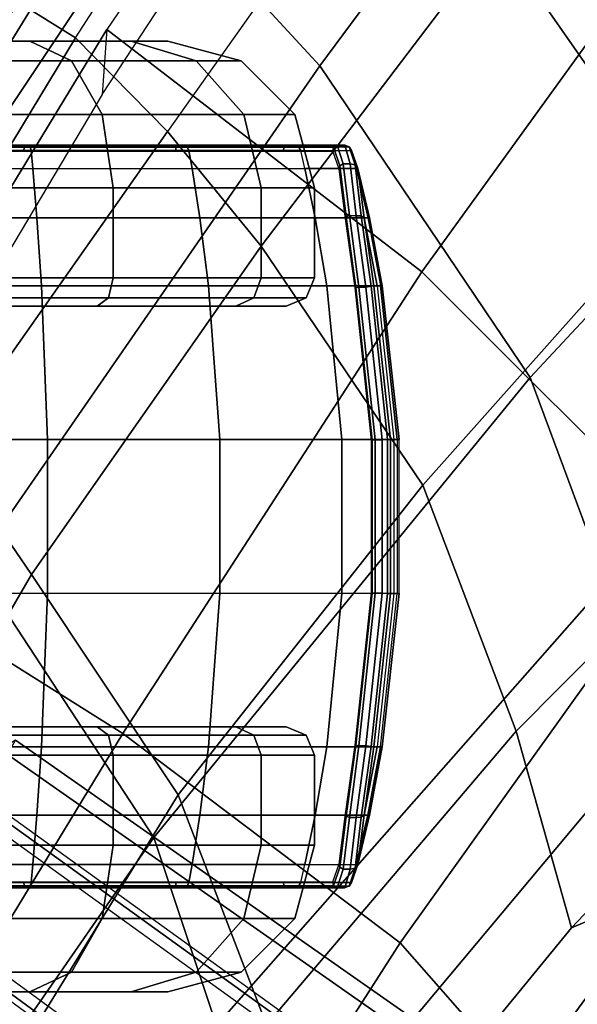
# Model space of a CAD drawing. Units: inches. Extents: x -12.3 to 14.7, y -13.1 to 13.1.
# Drawn here: x -9.2 to -8, y 6.5 to 8.5 of the extents above; entities that cross this region are included whole.
import ezdxf

# ---------------------------------------------------------------- set-up
doc = ezdxf.new("R2010")
doc.units = ezdxf.units.IN
doc.header["$MEASUREMENT"] = 0
for name, color, linetype in [('SEAT-BACK', 5, 'Continuous'), ('SEAT-BASE', 5, 'Continuous'), ('SEAT-CASTER', 5, 'Continuous'), ('SEAT-EDGE', 5, 'Continuous'), ('SEAT-FABRIC', 5, 'Continuous')]:
    doc.layers.add(name, color=color, linetype=linetype)

msp = doc.modelspace()

# ---------------------------------------------------------------- linework, layer by layer
at = {"layer": 'SEAT-BACK'}
for points in [[(-7.2033, 8.7315, 24.2282), (-8.0784, 7.7915, 24.7459), (-8.5231, 8.451, 25.0036), (-7.7618, 9.4787, 24.4849)], [(-8.1498, 8.7248, 24.919), (-7.7643, 8.172, 24.7171), (-7.169, 8.7481, 24.4228), (-7.6167, 9.3432, 24.6207)], [(-7.7643, 8.172, 24.7171), (-8.1498, 8.7248, 24.919), (-8.6476, 8.0695, 25.3693), (-8.3056, 7.5643, 25.1723)], [(-7.2033, 8.7315, 24.2282), (-6.9296, 8.2885, 23.8526), (-7.9175, 7.3572, 24.4387), (-8.0784, 7.7915, 24.7459)], [(-8.5231, 8.451, 25.0036), (-8.0784, 7.7915, 24.7459), (-8.8743, 6.8191, 25.5655), (-9.253, 7.3963, 25.8117)], [(-7.7643, 8.172, 24.7171), (-8.3056, 7.5643, 25.1723), (-8.1081, 7.0439, 24.8552), (-7.521, 7.6354, 24.3427)], [(-9.133, 7.375, 25.9582), (-8.8231, 6.9088, 25.7589), (-8.3056, 7.5643, 25.1723), (-8.6476, 8.0695, 25.3693)], [(-7.9175, 7.3572, 24.4387), (-8.742, 6.4211, 25.3152), (-8.8743, 6.8191, 25.5655), (-8.0784, 7.7915, 24.7459)], [(-7.4467, 7.202, 23.8006), (-7.521, 7.6354, 24.3427), (-8.1081, 7.0439, 24.8552), (-7.9909, 6.6277, 24.3619)], [(-8.6361, 6.4228, 25.469), (-8.1081, 7.0439, 24.8552), (-8.3056, 7.5643, 25.1723), (-8.8231, 6.9088, 25.7589)], [(-8.8743, 6.8191, 25.5655), (-9.8192, 5.457, 26.8762), (-10.2421, 5.8424, 27.2951), (-9.253, 7.3963, 25.8117)], [(-10.4208, 5.1576, 27.9838), (-10.1242, 4.7957, 27.7117), (-8.8231, 6.9088, 25.7589), (-9.133, 7.375, 25.9582)], [(-8.9621, 5.6747, 25.4098), (-8.742, 6.4211, 25.3152), (-7.9175, 7.3572, 24.4387), (-7.8235, 7.0355, 23.9755)], [(-7.4467, 7.202, 23.8006), (-7.9909, 6.6277, 24.3619), (-7.5206, 6.8282, 23.3135), (-7.4467, 7.202, 23.8006)], [(-8.6361, 6.4228, 25.469), (-8.5742, 5.9159, 25.1436), (-7.9909, 6.6277, 24.3619), (-8.1081, 7.0439, 24.8552)], [(-7.6439, 6.9113, 23.2366), (-8.5599, 5.6629, 24.3224), (-8.9621, 5.6747, 25.4098), (-7.8235, 7.0355, 23.9755)], [(-9.9349, 4.4257, 27.363), (-8.6361, 6.4228, 25.469), (-8.8231, 6.9088, 25.7589), (-10.1242, 4.7957, 27.7117)], [(-7.5023, 6.8639, 22.4183), (-8.2707, 5.6555, 23.174), (-8.5599, 5.6629, 24.3224), (-7.6439, 6.9113, 23.2366)], [(-7.9611, 5.6472, 20.9347), (-8.2707, 5.6555, 23.174), (-7.5023, 6.8639, 22.4183), (-7.3728, 6.8049, 20.7746)], [(-8.8743, 6.8191, 25.5655), (-8.742, 6.4211, 25.3152), (-9.6787, 5.1186, 26.6152), (-9.8192, 5.457, 26.8762)], [(-8.4241, 5.5886, 24.4191), (-7.5206, 6.8282, 23.3135), (-7.9909, 6.6277, 24.3619), (-8.5742, 5.9159, 25.1436)], [(-8.4241, 5.5886, 24.4191), (-8.1319, 5.581, 23.2811), (-7.3742, 6.7802, 22.5015), (-7.5206, 6.8282, 23.3135)], [(-7.9383, 5.5772, 22.1416), (-7.2891, 6.7498, 21.6937), (-7.3742, 6.7802, 22.5015), (-8.1319, 5.581, 23.2811)]]:
    msp.add_3dface(points, dxfattribs=at)
at = {"layer": 'SEAT-BASE'}
for points in [[(-9.1669, 7.0245, 2.3836), (-9.2903, 6.9441, 3.4922), (-1.417, 1.2678, 5.4323), (-1.2557, 1.4822, 3.2503)], [(-1.2557, 1.4822, 3.2503), (-1.2728, 1.4518, 3.2121), (-9.1837, 6.9944, 2.3449), (-9.1669, 7.0245, 2.3836)], [(-9.49, 6.5729, 2.3449), (-9.1837, 6.9944, 2.3449), (-1.2728, 1.4518, 3.2121), (-1.7741, 0.7619, 3.2121)], [(-9.3019, 6.936, 3.5158), (-1.4285, 1.2599, 5.4559), (-1.445, 1.2405, 5.4662), (-9.3185, 6.9166, 3.5261)], [(-9.2903, 6.9441, 3.4922), (-1.417, 1.2678, 5.4323), (-1.4285, 1.2599, 5.4559), (-9.3019, 6.936, 3.5158)], [(-9.3185, 6.9166, 3.5261), (-9.4576, 6.7251, 3.5261), (-1.6263, 0.9909, 5.4662), (-1.445, 1.2405, 5.4662)], [(-9.4576, 6.7251, 3.5261), (-1.6263, 0.9909, 5.4662), (-1.6396, 0.9693, 5.4559), (-9.471, 6.7033, 3.5158)], [(-1.7977, 0.7363, 3.2503), (-1.6437, 0.9559, 5.4323), (-9.4751, 6.6898, 3.4922), (-9.5134, 6.5475, 2.3836)], [(-9.471, 6.7033, 3.5158), (-1.6396, 0.9693, 5.4559), (-1.6437, 0.9559, 5.4323), (-9.4751, 6.6898, 3.4922)], [(-9.5134, 6.5475, 2.3836), (-9.49, 6.5729, 2.3449), (-1.7741, 0.7619, 3.2121), (-1.7977, 0.7363, 3.2503)]]:
    msp.add_3dface(points, dxfattribs=at)
at = {"layer": 'SEAT-CASTER'}
for points in [[(-10.1751, 8.5027, 1.1394), (-8.9221, 8.5027, 1.2915), (-8.8447, 8.5027, 0.9778), (-10.1751, 8.5027, 0.8163)], [(-9.1363, 8.5027, 1.5333), (-10.025, 8.5027, 1.4254), (-10.1751, 8.5027, 1.1394), (-8.9221, 8.5027, 1.2915)], [(-8.8447, 8.5027, 0.9778), (-8.9221, 8.5027, 0.6641), (-10.025, 8.5027, 0.5302), (-10.1751, 8.5027, 0.8163)], [(-9.7591, 8.5027, 1.609), (-9.4384, 8.5027, 1.6479), (-9.1363, 8.5027, 1.5333), (-10.025, 8.5027, 1.4254)], [(-9.1363, 8.5027, 0.4223), (-9.7591, 8.5027, 0.3467), (-10.025, 8.5027, 0.5302), (-8.9221, 8.5027, 0.6641)], [(-9.4384, 8.5027, 0.3077), (-9.4384, 8.5027, 0.3077), (-9.7591, 8.5027, 0.3467), (-9.1363, 8.5027, 0.4223)], [(-9.0483, 8.4612, 0.2947), (-9.4197, 8.4612, 0.1539), (-9.4384, 8.5027, 0.3077), (-9.1363, 8.5027, 0.4223)], [(-9.4197, 8.4612, 1.8018), (-9.0483, 8.4612, 1.6609), (-9.1363, 8.5027, 1.5333), (-9.4384, 8.5027, 1.6479)], [(-8.7848, 8.4612, 0.5921), (-9.0483, 8.4612, 0.2947), (-9.1363, 8.5027, 0.4223), (-8.9221, 8.5027, 0.6641)], [(-9.0483, 8.4612, 1.6609), (-8.7848, 8.4612, 1.3635), (-8.9221, 8.5027, 1.2915), (-9.1363, 8.5027, 1.5333)], [(-8.6897, 8.4612, 0.9778), (-8.7848, 8.4612, 0.5921), (-8.9221, 8.5027, 0.6641), (-8.8447, 8.5027, 0.9778)], [(-8.7848, 8.4612, 1.3635), (-8.6897, 8.4612, 0.9778), (-8.8447, 8.5027, 0.9778), (-8.9221, 8.5027, 1.2915)], [(-8.9838, 8.3477, 0.2014), (-9.406, 8.3477, 0.0412), (-9.4197, 8.4612, 0.1539), (-9.0483, 8.4612, 0.2947)], [(-9.406, 8.3477, 1.9144), (-8.9838, 8.3477, 1.7543), (-9.0483, 8.4612, 1.6609), (-9.4197, 8.4612, 1.8018)], [(-8.6843, 8.3477, 0.5394), (-8.9838, 8.3477, 0.2014), (-9.0483, 8.4612, 0.2947), (-8.7848, 8.4612, 0.5921)], [(-8.9838, 8.3477, 1.7543), (-8.6843, 8.3477, 1.4163), (-8.7848, 8.4612, 1.3635), (-9.0483, 8.4612, 1.6609)], [(-8.5763, 8.3477, 0.9778), (-8.6843, 8.3477, 0.5394), (-8.7848, 8.4612, 0.5921), (-8.6897, 8.4612, 0.9778)], [(-8.6843, 8.3477, 1.4163), (-8.5763, 8.3477, 0.9778), (-8.6897, 8.4612, 0.9778), (-8.7848, 8.4612, 1.3635)], [(-8.9602, 8.1927, 0.1672), (-9.401, 8.1927, 0), (-9.406, 8.3477, 0.0412), (-8.9838, 8.3477, 0.2014)], [(-9.401, 8.1927, 1.9556), (-8.9602, 8.1927, 1.7885), (-8.9838, 8.3477, 1.7543), (-9.406, 8.3477, 1.9144)], [(-8.6476, 8.1927, 0.5201), (-8.9602, 8.1927, 0.1672), (-8.9838, 8.3477, 0.2014), (-8.6843, 8.3477, 0.5394)], [(-8.9602, 8.1927, 1.7885), (-8.6476, 8.1927, 1.4356), (-8.6843, 8.3477, 1.4163), (-8.9838, 8.3477, 1.7543)], [(-8.5347, 8.1927, 0.9778), (-8.6476, 8.1927, 0.5201), (-8.6843, 8.3477, 0.5394), (-8.5763, 8.3477, 0.9778)], [(-8.6476, 8.1927, 1.4356), (-8.5347, 8.1927, 0.9778), (-8.5763, 8.3477, 0.9778), (-8.6843, 8.3477, 1.4163)], [(-9.1392, 8.2827, 1.9602), (-9.1458, 8.2827, 1.9462), (-9.5197, 8.2827, 2.0159), (-9.5197, 8.2827, 2.0313)], [(-9.5197, 8.2827, 2.0159), (-9.5197, 8.2788, 2.0079), (-9.1487, 8.2788, 1.9388), (-9.1458, 8.2827, 1.9462)], [(-9.5197, 8.2827, 2.0313), (-9.5197, 8.2796, 2.0405), (-9.1359, 8.2796, 1.9687), (-9.1392, 8.2827, 1.9602)], [(-9.5197, 8.2796, 2.0405), (-9.5197, 8.2716, 2.0458), (-9.1339, 8.2716, 1.9737), (-9.1359, 8.2796, 1.9687)], [(-9.5197, 8.2788, 2.0079), (-9.5197, 8.2702, 2.0062), (-9.1493, 8.2702, 1.9372), (-9.1487, 8.2788, 1.9388)], [(-9.5197, 8.2716, 2.0458), (-9.5197, 8.2339, 2.0556), (-9.1304, 8.2339, 1.9828), (-9.1339, 8.2716, 1.9737)], [(-9.1487, 8.2788, 1.9388), (-9.1493, 8.2702, 1.9372), (-8.8286, 8.2702, 1.7393), (-8.8274, 8.2788, 1.7406)], [(-9.1458, 8.2827, 1.9462), (-9.1487, 8.2788, 1.9388), (-8.8274, 8.2788, 1.7406), (-8.8221, 8.2827, 1.7465)], [(-8.81, 8.2827, 1.7564), (-8.8221, 8.2827, 1.7465), (-9.1458, 8.2827, 1.9462), (-9.1392, 8.2827, 1.9602)], [(-9.1392, 8.2827, 1.9602), (-9.1359, 8.2796, 1.9687), (-8.8038, 8.2796, 1.7631), (-8.81, 8.2827, 1.7564)], [(-9.1359, 8.2796, 1.9687), (-9.1339, 8.2716, 1.9737), (-8.8002, 8.2716, 1.7671), (-8.8038, 8.2796, 1.7631)], [(-9.1339, 8.2716, 1.9737), (-9.1304, 8.2339, 1.9828), (-8.7936, 8.2339, 1.7743), (-8.8002, 8.2716, 1.7671)], [(-8.8274, 8.2788, 1.7406), (-8.8286, 8.2702, 1.7393), (-8.6007, 8.2702, 1.4392), (-8.5991, 8.2788, 1.44)], [(-8.8221, 8.2827, 1.7465), (-8.8274, 8.2788, 1.7406), (-8.5991, 8.2788, 1.44), (-8.5921, 8.2827, 1.4436)], [(-8.5767, 8.2827, 1.4474), (-8.5921, 8.2827, 1.4436), (-8.8221, 8.2827, 1.7465), (-8.81, 8.2827, 1.7564)], [(-8.81, 8.2827, 1.7564), (-8.8038, 8.2796, 1.7631), (-8.5685, 8.2796, 1.4515), (-8.5767, 8.2827, 1.4474)], [(-8.8038, 8.2796, 1.7631), (-8.8002, 8.2716, 1.7671), (-8.5637, 8.2716, 1.4538), (-8.5685, 8.2796, 1.4515)], [(-8.8002, 8.2716, 1.7671), (-8.7936, 8.2339, 1.7743), (-8.5549, 8.2339, 1.4582), (-8.5637, 8.2716, 1.4538)], [(-8.5991, 8.2788, 1.44), (-8.6007, 8.2702, 1.4392), (-8.4962, 8.2702, 1.0772), (-8.4945, 8.2788, 1.0774)], [(-8.5921, 8.2827, 1.4436), (-8.5991, 8.2788, 1.44), (-8.4945, 8.2788, 1.0774), (-8.4866, 8.2827, 1.0782)], [(-8.4707, 8.2827, 1.075), (-8.4866, 8.2827, 1.0782), (-8.5921, 8.2827, 1.4436), (-8.5767, 8.2827, 1.4474)], [(-8.5767, 8.2827, 1.4474), (-8.5685, 8.2796, 1.4515), (-8.4616, 8.2796, 1.0758), (-8.4707, 8.2827, 1.075)], [(-8.5685, 8.2796, 1.4515), (-8.5637, 8.2716, 1.4538), (-8.4563, 8.2716, 1.0763), (-8.4616, 8.2796, 1.0758)], [(-8.5549, 8.2339, 1.4582), (-8.5637, 8.2716, 1.4538), (-8.4563, 8.2716, 1.0763), (-8.4465, 8.2339, 1.0772)], [(-8.4945, 8.2788, 1.0774), (-8.4811, 8.2394, 0.9256), (-8.4826, 8.2322, 0.9295), (-8.4962, 8.2702, 1.0772)], [(-8.4866, 8.2827, 1.0782), (-8.4739, 8.2434, 0.9241), (-8.4811, 8.2394, 0.9256), (-8.4945, 8.2788, 1.0774)], [(-8.4591, 8.2433, 0.9211), (-8.4739, 8.2434, 0.9241), (-8.4866, 8.2827, 1.0782), (-8.4707, 8.2827, 1.075)], [(-8.4591, 8.2433, 0.9211), (-8.4707, 8.2827, 1.075), (-8.4616, 8.2796, 1.0758), (-8.449, 8.2413, 0.9231)], [(-8.449, 8.2413, 0.9231), (-8.4616, 8.2796, 1.0758), (-8.4563, 8.2716, 1.0763), (-8.4431, 8.2339, 0.9277)], [(-8.4431, 8.2339, 0.9277), (-8.4431, 8.2339, 0.9277), (-8.4563, 8.2716, 1.0763), (-8.4465, 8.2339, 1.0772)], [(-9.1304, 8.2339, 1.9828), (-9.1216, 8.1295, 2.0056), (-9.5197, 8.1295, 2.0801), (-9.5197, 8.2339, 2.0556)], [(-8.7936, 8.2339, 1.7743), (-8.7772, 8.1295, 1.7924), (-9.1216, 8.1295, 2.0056), (-9.1304, 8.2339, 1.9828)], [(-8.5549, 8.2339, 1.4582), (-8.533, 8.1295, 1.4691), (-8.7772, 8.1295, 1.7924), (-8.7936, 8.2339, 1.7743)], [(-8.4465, 8.2339, 1.0772), (-8.4222, 8.1295, 1.0795), (-8.533, 8.1295, 1.4691), (-8.5549, 8.2339, 1.4582)], [(-8.4811, 8.2394, 0.9256), (-8.4675, 8.1311, 0.8122), (-8.4689, 8.1269, 0.8188), (-8.4826, 8.2322, 0.9295)], [(-8.4739, 8.2434, 0.9241), (-8.4609, 8.134, 0.8089), (-8.4675, 8.1311, 0.8122), (-8.4811, 8.2394, 0.9256)], [(-8.4464, 8.1339, 0.806), (-8.4609, 8.134, 0.8089), (-8.4739, 8.2434, 0.9241), (-8.4591, 8.2433, 0.9211)], [(-8.4464, 8.1339, 0.806), (-8.4591, 8.2433, 0.9211), (-8.449, 8.2413, 0.9231), (-8.4357, 8.1337, 0.8085)], [(-8.4357, 8.1337, 0.8085), (-8.449, 8.2413, 0.9231), (-8.4431, 8.2339, 0.9277), (-8.4294, 8.1295, 0.8165)], [(-8.4222, 8.1295, 1.0795), (-8.4187, 8.1295, 0.9265), (-8.4431, 8.2339, 0.9277), (-8.4465, 8.2339, 1.0772)], [(-8.4187, 8.1295, 0.9265), (-8.4187, 8.1295, 0.9265), (-8.4294, 8.1295, 0.8165), (-8.4431, 8.2339, 0.9277)], [(-8.9602, 8.0027, 0.1672), (-9.401, 8.0027, 0), (-9.401, 8.1927, 0), (-8.9602, 8.1927, 0.1672)], [(-9.401, 8.0027, 1.9556), (-8.9602, 8.0027, 1.7885), (-8.9602, 8.1927, 1.7885), (-9.401, 8.1927, 1.9556)], [(-8.6476, 8.0027, 0.5201), (-8.9602, 8.0027, 0.1672), (-8.9602, 8.1927, 0.1672), (-8.6476, 8.1927, 0.5201)], [(-8.9602, 8.0027, 1.7885), (-8.6476, 8.0027, 1.4356), (-8.6476, 8.1927, 1.4356), (-8.9602, 8.1927, 1.7885)], [(-8.5347, 8.0027, 0.9778), (-8.6476, 8.0027, 0.5201), (-8.6476, 8.1927, 0.5201), (-8.5347, 8.1927, 0.9778)], [(-8.6476, 8.0027, 1.4356), (-8.5347, 8.0027, 0.9778), (-8.5347, 8.1927, 0.9778), (-8.6476, 8.1927, 1.4356)], [(-9.1216, 8.1295, 2.0056), (-9.1117, 7.9852, 2.0312), (-9.5197, 7.9852, 2.1075), (-9.5197, 8.1295, 2.0801)], [(-8.7772, 8.1295, 1.7924), (-8.7587, 7.9852, 1.8126), (-9.1117, 7.9852, 2.0312), (-9.1216, 8.1295, 2.0056)], [(-8.533, 8.1295, 1.4691), (-8.5085, 7.9852, 1.4813), (-8.7587, 7.9852, 1.8126), (-8.7772, 8.1295, 1.7924)], [(-8.4222, 8.1295, 1.0795), (-8.3949, 7.9852, 1.082), (-8.5085, 7.9852, 1.4813), (-8.533, 8.1295, 1.4691)], [(-8.4675, 8.1311, 0.8122), (-8.447, 7.9816, 0.7674), (-8.4485, 7.9811, 0.7748), (-8.4689, 8.1269, 0.8188)], [(-8.4609, 8.134, 0.8089), (-8.4407, 7.9827, 0.7632), (-8.447, 7.9816, 0.7674), (-8.4675, 8.1311, 0.8122)], [(-8.4264, 7.9827, 0.7603), (-8.4407, 7.9827, 0.7632), (-8.4609, 8.134, 0.8089), (-8.4464, 8.1339, 0.806)], [(-8.4264, 7.9827, 0.7603), (-8.4464, 8.1339, 0.806), (-8.4357, 8.1337, 0.8085), (-8.4152, 7.9845, 0.7626)], [(-8.4152, 7.9845, 0.7626), (-8.4357, 8.1337, 0.8085), (-8.4294, 8.1295, 0.8165), (-8.4089, 7.9852, 0.7723)], [(-8.4022, 7.9852, 0.8125), (-8.4294, 8.1295, 0.8165), (-8.4187, 8.1295, 0.9265), (-8.3913, 7.9852, 0.9244)], [(-8.4089, 7.9852, 0.7723), (-8.4089, 7.9852, 0.7723), (-8.4294, 8.1295, 0.8165), (-8.4022, 7.9852, 0.8125)], [(-8.3949, 7.9852, 1.082), (-8.3913, 7.9852, 0.9244), (-8.4187, 8.1295, 0.9265), (-8.4222, 8.1295, 1.0795)], [(-8.9602, 8.0027, 0.1672), (-9.401, 8.0027, 0), (-9.4031, 7.9603, 0.0174), (-8.9702, 7.9603, 0.1816)], [(-9.401, 8.0027, 1.9556), (-8.9602, 8.0027, 1.7885), (-8.9702, 7.9603, 1.774), (-9.4031, 7.9603, 1.9382)], [(-8.6476, 8.0027, 0.5201), (-8.9602, 8.0027, 0.1672), (-8.9702, 7.9603, 0.1816), (-8.6631, 7.9603, 0.5282)], [(-8.9602, 8.0027, 1.7885), (-8.6476, 8.0027, 1.4356), (-8.6631, 7.9603, 1.4274), (-8.9702, 7.9603, 1.774)], [(-8.5347, 8.0027, 0.9778), (-8.6476, 8.0027, 0.5201), (-8.6631, 7.9603, 0.5282), (-8.5523, 7.9603, 0.9778)], [(-8.6476, 8.0027, 1.4356), (-8.5347, 8.0027, 0.9778), (-8.5523, 7.9603, 0.9778), (-8.6631, 7.9603, 1.4274)], [(-9.1117, 7.9852, 2.0312), (-9.0989, 7.6609, 2.0642), (-9.5197, 7.6609, 2.1429), (-9.5197, 7.9852, 2.1075)], [(-8.7587, 7.9852, 1.8126), (-8.7348, 7.6609, 1.8388), (-9.0989, 7.6609, 2.0642), (-9.1117, 7.9852, 2.0312)], [(-8.5085, 7.9852, 1.4813), (-8.4768, 7.6609, 1.4971), (-8.7348, 7.6609, 1.8388), (-8.7587, 7.9852, 1.8126)], [(-8.3949, 7.9852, 1.082), (-8.3596, 7.6609, 1.0853), (-8.4768, 7.6609, 1.4971), (-8.5085, 7.9852, 1.4813)], [(-8.447, 7.9816, 0.7674), (-8.4128, 7.6596, 0.7605), (-8.4143, 7.6595, 0.768), (-8.4485, 7.9811, 0.7748)], [(-8.4407, 7.9827, 0.7632), (-8.4065, 7.66, 0.7563), (-8.4128, 7.6596, 0.7605), (-8.447, 7.9816, 0.7674)], [(-8.3918, 7.66, 0.7534), (-8.4065, 7.66, 0.7563), (-8.4407, 7.9827, 0.7632), (-8.4264, 7.9827, 0.7603)], [(-8.3918, 7.66, 0.7534), (-8.4264, 7.9827, 0.7603), (-8.4152, 7.9845, 0.7626), (-8.3805, 7.6606, 0.7557)], [(-8.3805, 7.6606, 0.7557), (-8.4152, 7.9845, 0.7626), (-8.4089, 7.9852, 0.7723), (-8.3742, 7.6609, 0.7654)], [(-8.3742, 7.6609, 0.7654), (-8.4089, 7.9852, 0.7723), (-8.4022, 7.9852, 0.8125), (-8.3672, 7.6609, 0.8073)], [(-8.4022, 7.9852, 0.8125), (-8.3672, 7.6609, 0.8073), (-8.3559, 7.6609, 0.9236), (-8.3913, 7.9852, 0.9253)], [(-8.3559, 7.6609, 0.9236), (-8.3596, 7.6609, 1.0853), (-8.3949, 7.9852, 1.082), (-8.3913, 7.9852, 0.9253)], [(-8.9702, 7.9603, 0.1816), (-9.4031, 7.9603, 0.0174), (-9.4082, 7.9427, 0.0596), (-8.9943, 7.9427, 0.2166)], [(-9.4031, 7.9603, 1.9382), (-8.9702, 7.9603, 1.774), (-8.9943, 7.9427, 1.7391), (-9.4082, 7.9427, 1.8961)], [(-8.6631, 7.9603, 0.5282), (-8.9702, 7.9603, 0.1816), (-8.9943, 7.9427, 0.2166), (-8.7007, 7.9427, 0.5479)], [(-8.9702, 7.9603, 1.774), (-8.6631, 7.9603, 1.4274), (-8.7007, 7.9427, 1.4077), (-8.9943, 7.9427, 1.7391)], [(-8.5523, 7.9603, 0.9778), (-8.6631, 7.9603, 0.5282), (-8.7007, 7.9427, 0.5479), (-8.5947, 7.9427, 0.9778)], [(-8.6631, 7.9603, 1.4274), (-8.5523, 7.9603, 0.9778), (-8.5947, 7.9427, 0.9778), (-8.7007, 7.9427, 1.4077)], [(-9.0989, 7.6609, 2.0642), (-9.0989, 7.3346, 2.0642), (-9.5197, 7.3346, 2.1429), (-9.5197, 7.6609, 2.1429)], [(-8.7348, 7.6609, 1.8388), (-8.7348, 7.3346, 1.8388), (-9.0989, 7.3346, 2.0642), (-9.0989, 7.6609, 2.0642)], [(-8.4768, 7.6609, 1.4971), (-8.4768, 7.3346, 1.4971), (-8.7348, 7.3346, 1.8388), (-8.7348, 7.6609, 1.8388)], [(-8.3596, 7.6609, 1.0853), (-8.3596, 7.3346, 1.0853), (-8.4768, 7.3346, 1.4971), (-8.4768, 7.6609, 1.4971)], [(-8.4128, 7.6596, 0.7605), (-8.4128, 7.3358, 0.7605), (-8.4143, 7.336, 0.768), (-8.4143, 7.6595, 0.768)], [(-8.4065, 7.66, 0.7563), (-8.4065, 7.3354, 0.7563), (-8.4128, 7.3358, 0.7605), (-8.4128, 7.6596, 0.7605)], [(-8.3918, 7.3354, 0.7534), (-8.4065, 7.3354, 0.7563), (-8.4065, 7.66, 0.7563), (-8.3918, 7.66, 0.7534)], [(-8.3918, 7.3354, 0.7534), (-8.3918, 7.66, 0.7534), (-8.3805, 7.6606, 0.7557), (-8.3805, 7.3348, 0.7557)], [(-8.3805, 7.3348, 0.7557), (-8.3805, 7.6606, 0.7557), (-8.3742, 7.6609, 0.7654), (-8.3742, 7.3346, 0.7654)], [(-8.3742, 7.3346, 0.7654), (-8.3742, 7.6609, 0.7654), (-8.3672, 7.6609, 0.8073), (-8.3672, 7.3346, 0.8073)], [(-8.3672, 7.6609, 0.8073), (-8.3672, 7.3346, 0.8073), (-8.3559, 7.3346, 0.9236), (-8.3559, 7.6609, 0.9236)], [(-8.3596, 7.3346, 1.0853), (-8.3559, 7.3346, 0.9236), (-8.3559, 7.6609, 0.9236), (-8.3596, 7.6609, 1.0853)], [(-9.1117, 7.0103, 2.0312), (-9.0989, 7.3346, 2.0642), (-9.5197, 7.3346, 2.1429), (-9.5197, 7.0103, 2.1075)], [(-8.7587, 7.0103, 1.8126), (-8.7348, 7.3346, 1.8388), (-9.0989, 7.3346, 2.0642), (-9.1117, 7.0103, 2.0312)], [(-8.5085, 7.0103, 1.4813), (-8.4768, 7.3346, 1.4971), (-8.7348, 7.3346, 1.8388), (-8.7587, 7.0103, 1.8126)], [(-8.3949, 7.0103, 1.082), (-8.3596, 7.3346, 1.0853), (-8.4768, 7.3346, 1.4971), (-8.5085, 7.0103, 1.4813)], [(-8.4128, 7.3358, 0.7605), (-8.447, 7.0139, 0.7674), (-8.4485, 7.0143, 0.7748), (-8.4143, 7.336, 0.768)], [(-8.4065, 7.3354, 0.7563), (-8.4407, 7.0127, 0.7632), (-8.447, 7.0139, 0.7674), (-8.4128, 7.3358, 0.7605)], [(-8.4264, 7.0127, 0.7603), (-8.4407, 7.0127, 0.7632), (-8.4065, 7.3354, 0.7563), (-8.3918, 7.3354, 0.7534)], [(-8.4264, 7.0127, 0.7603), (-8.3918, 7.3354, 0.7534), (-8.3805, 7.3348, 0.7557), (-8.4152, 7.011, 0.7626)], [(-8.4152, 7.011, 0.7626), (-8.3805, 7.3348, 0.7557), (-8.3742, 7.3346, 0.7654), (-8.4089, 7.0103, 0.7723)], [(-8.3672, 7.3346, 0.8073), (-8.4022, 7.0103, 0.8125), (-8.4089, 7.0103, 0.7723), (-8.3742, 7.3346, 0.7654)], [(-8.3913, 7.0103, 0.9253), (-8.3559, 7.3346, 0.9236), (-8.3672, 7.3346, 0.8073), (-8.4022, 7.0103, 0.8125)], [(-8.3913, 7.0103, 0.9253), (-8.3949, 7.0103, 1.082), (-8.3596, 7.3346, 1.0853), (-8.3559, 7.3346, 0.9236)], [(-8.9702, 7.0352, 0.1816), (-9.4031, 7.0352, 0.0174), (-9.4082, 7.0527, 0.0596), (-8.9943, 7.0527, 0.2166)], [(-9.4031, 7.0352, 1.9382), (-8.9702, 7.0352, 1.774), (-8.9943, 7.0527, 1.7391), (-9.4082, 7.0527, 1.8961)], [(-8.6631, 7.0352, 0.5282), (-8.9702, 7.0352, 0.1816), (-8.9943, 7.0527, 0.2166), (-8.7007, 7.0527, 0.5479)], [(-8.9702, 7.0352, 1.774), (-8.6631, 7.0352, 1.4274), (-8.7007, 7.0527, 1.4077), (-8.9943, 7.0527, 1.7391)], [(-8.5523, 7.0352, 0.9778), (-8.6631, 7.0352, 0.5282), (-8.7007, 7.0527, 0.5479), (-8.5947, 7.0527, 0.9778)], [(-8.6631, 7.0352, 1.4274), (-8.5523, 7.0352, 0.9778), (-8.5947, 7.0527, 0.9778), (-8.7007, 7.0527, 1.4077)], [(-8.9602, 6.9927, 0.1672), (-9.401, 6.9927, 0), (-9.4031, 7.0352, 0.0174), (-8.9702, 7.0352, 0.1816)], [(-9.401, 6.9927, 1.9556), (-8.9602, 6.9927, 1.7885), (-8.9702, 7.0352, 1.774), (-9.4031, 7.0352, 1.9382)], [(-8.6476, 6.9927, 0.5201), (-8.9602, 6.9927, 0.1672), (-8.9702, 7.0352, 0.1816), (-8.6631, 7.0352, 0.5282)], [(-8.9602, 6.9927, 1.7885), (-8.6476, 6.9927, 1.4356), (-8.6631, 7.0352, 1.4274), (-8.9702, 7.0352, 1.774)], [(-8.5347, 6.9927, 0.9778), (-8.6476, 6.9927, 0.5201), (-8.6631, 7.0352, 0.5282), (-8.5523, 7.0352, 0.9778)], [(-8.6476, 6.9927, 1.4356), (-8.5347, 6.9927, 0.9778), (-8.5523, 7.0352, 0.9778), (-8.6631, 7.0352, 1.4274)], [(-9.1216, 6.8659, 2.0056), (-9.1117, 7.0103, 2.0312), (-9.5197, 7.0103, 2.1075), (-9.5197, 6.8659, 2.0801)], [(-8.7772, 6.8659, 1.7924), (-8.7587, 7.0103, 1.8126), (-9.1117, 7.0103, 2.0312), (-9.1216, 6.8659, 2.0056)], [(-8.533, 6.8659, 1.4691), (-8.5085, 7.0103, 1.4813), (-8.7587, 7.0103, 1.8126), (-8.7772, 6.8659, 1.7924)], [(-8.4222, 6.8659, 1.0795), (-8.3949, 7.0103, 1.082), (-8.5085, 7.0103, 1.4813), (-8.533, 6.8659, 1.4691)], [(-8.447, 7.0139, 0.7674), (-8.4675, 6.8643, 0.8122), (-8.4689, 6.8686, 0.8188), (-8.4485, 7.0143, 0.7748)], [(-8.4407, 7.0127, 0.7632), (-8.4609, 6.8615, 0.8089), (-8.4675, 6.8643, 0.8122), (-8.447, 7.0139, 0.7674)], [(-8.4464, 6.8615, 0.806), (-8.4609, 6.8615, 0.8089), (-8.4407, 7.0127, 0.7632), (-8.4264, 7.0127, 0.7603)], [(-8.4464, 6.8615, 0.806), (-8.4264, 7.0127, 0.7603), (-8.4152, 7.011, 0.7626), (-8.4357, 6.8617, 0.8085)], [(-8.4357, 6.8617, 0.8085), (-8.4152, 7.011, 0.7626), (-8.4089, 7.0103, 0.7723), (-8.4294, 6.8659, 0.8165)], [(-8.3913, 7.0103, 0.9244), (-8.4187, 6.8659, 0.9265), (-8.4294, 6.8659, 0.8165), (-8.4022, 7.0103, 0.8125)], [(-8.4022, 7.0103, 0.8125), (-8.4294, 6.8659, 0.8165), (-8.4089, 7.0103, 0.7723)], [(-8.4222, 6.8659, 1.0795), (-8.4187, 6.8659, 0.9265), (-8.3913, 7.0103, 0.9244), (-8.3949, 7.0103, 1.082)], [(-8.9602, 6.8027, 0.1672), (-9.401, 6.8027, 0), (-9.401, 6.9927, 0), (-8.9602, 6.9927, 0.1672)], [(-9.401, 6.8027, 1.9556), (-8.9602, 6.8027, 1.7885), (-8.9602, 6.9927, 1.7885), (-9.401, 6.9927, 1.9556)], [(-8.6476, 6.8027, 0.5201), (-8.9602, 6.8027, 0.1672), (-8.9602, 6.9927, 0.1672), (-8.6476, 6.9927, 0.5201)], [(-8.9602, 6.8027, 1.7885), (-8.6476, 6.8027, 1.4356), (-8.6476, 6.9927, 1.4356), (-8.9602, 6.9927, 1.7885)], [(-8.5347, 6.8027, 0.9778), (-8.6476, 6.8027, 0.5201), (-8.6476, 6.9927, 0.5201), (-8.5347, 6.9927, 0.9778)], [(-8.6476, 6.8027, 1.4356), (-8.5347, 6.8027, 0.9778), (-8.5347, 6.9927, 0.9778), (-8.6476, 6.9927, 1.4356)], [(-9.1304, 6.7615, 1.9828), (-9.1216, 6.8659, 2.0056), (-9.5197, 6.8659, 2.0801), (-9.5197, 6.7615, 2.0556)], [(-8.7936, 6.7615, 1.7743), (-8.7772, 6.8659, 1.7924), (-9.1216, 6.8659, 2.0056), (-9.1304, 6.7615, 1.9828)], [(-8.5549, 6.7615, 1.4582), (-8.533, 6.8659, 1.4691), (-8.7772, 6.8659, 1.7924), (-8.7936, 6.7615, 1.7743)], [(-8.4465, 6.7615, 1.0772), (-8.4222, 6.8659, 1.0795), (-8.533, 6.8659, 1.4691), (-8.5549, 6.7615, 1.4582)], [(-8.4675, 6.8643, 0.8122), (-8.4811, 6.756, 0.9256), (-8.4826, 6.7632, 0.9295), (-8.4689, 6.8686, 0.8188)], [(-8.4609, 6.8615, 0.8089), (-8.4739, 6.7521, 0.9241), (-8.4811, 6.756, 0.9256), (-8.4675, 6.8643, 0.8122)], [(-8.4591, 6.7522, 0.9211), (-8.4739, 6.7521, 0.9241), (-8.4609, 6.8615, 0.8089), (-8.4464, 6.8615, 0.806)], [(-8.4591, 6.7522, 0.9211), (-8.4464, 6.8615, 0.806), (-8.4357, 6.8617, 0.8085), (-8.449, 6.7542, 0.9231)], [(-8.449, 6.7542, 0.9231), (-8.4357, 6.8617, 0.8085), (-8.4294, 6.8659, 0.8165), (-8.4431, 6.7615, 0.9277)], [(-8.4465, 6.7615, 1.0772), (-8.4431, 6.7615, 0.9277), (-8.4187, 6.8659, 0.9265), (-8.4222, 6.8659, 1.0795)], [(-8.4431, 6.7615, 0.9277), (-8.4294, 6.8659, 0.8165), (-8.4187, 6.8659, 0.9265)], [(-8.9602, 6.8027, 0.1672), (-9.401, 6.8027, 0), (-9.406, 6.6477, 0.0412), (-8.9838, 6.6477, 0.2014)], [(-9.401, 6.8027, 1.9556), (-8.9602, 6.8027, 1.7885), (-8.9838, 6.6477, 1.7543), (-9.406, 6.6477, 1.9144)], [(-8.6476, 6.8027, 0.5201), (-8.9602, 6.8027, 0.1672), (-8.9838, 6.6477, 0.2014), (-8.6843, 6.6477, 0.5394)], [(-8.9602, 6.8027, 1.7885), (-8.6476, 6.8027, 1.4356), (-8.6843, 6.6477, 1.4163), (-8.9838, 6.6477, 1.7543)], [(-8.5347, 6.8027, 0.9778), (-8.6476, 6.8027, 0.5201), (-8.6843, 6.6477, 0.5394), (-8.5763, 6.6477, 0.9778)], [(-8.6476, 6.8027, 1.4356), (-8.5347, 6.8027, 0.9778), (-8.5763, 6.6477, 0.9778), (-8.6843, 6.6477, 1.4163)], [(-9.1339, 6.7239, 1.9737), (-9.1304, 6.7615, 1.9828), (-9.5197, 6.7615, 2.0556), (-9.5197, 6.7239, 2.0458)], [(-8.8002, 6.7239, 1.7671), (-8.7936, 6.7615, 1.7743), (-9.1304, 6.7615, 1.9828), (-9.1339, 6.7239, 1.9737)], [(-8.5637, 6.7239, 1.4538), (-8.5549, 6.7615, 1.4582), (-8.7936, 6.7615, 1.7743), (-8.8002, 6.7239, 1.7671)], [(-8.4465, 6.7615, 1.0772), (-8.4563, 6.7239, 1.0763), (-8.5637, 6.7239, 1.4538), (-8.5549, 6.7615, 1.4582)], [(-8.4811, 6.756, 0.9256), (-8.4945, 6.7166, 1.0774), (-8.4962, 6.7253, 1.0772), (-8.4826, 6.7632, 0.9295)], [(-8.4739, 6.7521, 0.9241), (-8.4866, 6.7127, 1.0782), (-8.4945, 6.7166, 1.0774), (-8.4811, 6.756, 0.9256)], [(-8.4707, 6.7127, 1.075), (-8.4866, 6.7127, 1.0782), (-8.4739, 6.7521, 0.9241), (-8.4591, 6.7522, 0.9211)], [(-8.4707, 6.7127, 1.075), (-8.4591, 6.7522, 0.9211), (-8.449, 6.7542, 0.9231), (-8.4616, 6.7158, 1.0758)], [(-8.4616, 6.7158, 1.0758), (-8.449, 6.7542, 0.9231), (-8.4431, 6.7615, 0.9277), (-8.4563, 6.7239, 1.0763)], [(-8.4465, 6.7615, 1.0772), (-8.4563, 6.7239, 1.0763), (-8.4431, 6.7615, 0.9277)], [(-9.5197, 6.7166, 2.0079), (-9.5197, 6.7253, 2.0062), (-9.1493, 6.7253, 1.9372), (-9.1487, 6.7166, 1.9388)], [(-9.5197, 6.7158, 2.0405), (-9.5197, 6.7239, 2.0458), (-9.1339, 6.7239, 1.9737), (-9.1359, 6.7158, 1.9687)], [(-9.5197, 6.7127, 2.0159), (-9.5197, 6.7166, 2.0079), (-9.1487, 6.7166, 1.9388), (-9.1458, 6.7127, 1.9462)], [(-9.5197, 6.7127, 2.0313), (-9.5197, 6.7158, 2.0405), (-9.1359, 6.7158, 1.9687), (-9.1392, 6.7127, 1.9602)], [(-9.1392, 6.7127, 1.9602), (-9.1458, 6.7127, 1.9462), (-9.5197, 6.7127, 2.0159), (-9.5197, 6.7127, 2.0313)], [(-9.1487, 6.7166, 1.9388), (-9.1493, 6.7253, 1.9372), (-8.8286, 6.7253, 1.7393), (-8.8274, 6.7166, 1.7406)], [(-9.1458, 6.7127, 1.9462), (-9.1487, 6.7166, 1.9388), (-8.8274, 6.7166, 1.7406), (-8.8221, 6.7127, 1.7465)], [(-8.81, 6.7127, 1.7564), (-8.8221, 6.7127, 1.7465), (-9.1458, 6.7127, 1.9462), (-9.1392, 6.7127, 1.9602)], [(-9.1392, 6.7127, 1.9602), (-9.1359, 6.7158, 1.9687), (-8.8038, 6.7158, 1.7631), (-8.81, 6.7127, 1.7564)], [(-9.1359, 6.7158, 1.9687), (-9.1339, 6.7239, 1.9737), (-8.8002, 6.7239, 1.7671), (-8.8038, 6.7158, 1.7631)], [(-8.8274, 6.7166, 1.7406), (-8.8286, 6.7253, 1.7393), (-8.6007, 6.7253, 1.4392), (-8.5991, 6.7166, 1.44)], [(-8.8221, 6.7127, 1.7465), (-8.8274, 6.7166, 1.7406), (-8.5991, 6.7166, 1.44), (-8.5921, 6.7127, 1.4436)], [(-8.5767, 6.7127, 1.4474), (-8.5921, 6.7127, 1.4436), (-8.8221, 6.7127, 1.7465), (-8.81, 6.7127, 1.7564)], [(-8.81, 6.7127, 1.7564), (-8.8038, 6.7158, 1.7631), (-8.5685, 6.7158, 1.4515), (-8.5767, 6.7127, 1.4474)], [(-8.8038, 6.7158, 1.7631), (-8.8002, 6.7239, 1.7671), (-8.5637, 6.7239, 1.4538), (-8.5685, 6.7158, 1.4515)], [(-8.5991, 6.7166, 1.44), (-8.6007, 6.7253, 1.4392), (-8.4962, 6.7253, 1.0772), (-8.4945, 6.7166, 1.0774)], [(-8.5921, 6.7127, 1.4436), (-8.5991, 6.7166, 1.44), (-8.4945, 6.7166, 1.0774), (-8.4866, 6.7127, 1.0782)], [(-8.4707, 6.7127, 1.075), (-8.4866, 6.7127, 1.0782), (-8.5921, 6.7127, 1.4436), (-8.5767, 6.7127, 1.4474)], [(-8.5767, 6.7127, 1.4474), (-8.5685, 6.7158, 1.4515), (-8.4616, 6.7158, 1.0758), (-8.4707, 6.7127, 1.075)], [(-8.5685, 6.7158, 1.4515), (-8.5637, 6.7239, 1.4538), (-8.4563, 6.7239, 1.0763), (-8.4616, 6.7158, 1.0758)], [(-8.9838, 6.6477, 0.2014), (-9.406, 6.6477, 0.0412), (-9.4197, 6.5343, 0.1539), (-9.0483, 6.5343, 0.2947)], [(-9.406, 6.6477, 1.9144), (-8.9838, 6.6477, 1.7543), (-9.0483, 6.5343, 1.6609), (-9.4197, 6.5343, 1.8018)], [(-8.6843, 6.6477, 0.5394), (-8.9838, 6.6477, 0.2014), (-9.0483, 6.5343, 0.2947), (-8.7848, 6.5343, 0.5921)], [(-8.9838, 6.6477, 1.7543), (-8.6843, 6.6477, 1.4163), (-8.7848, 6.5343, 1.3635), (-9.0483, 6.5343, 1.6609)], [(-8.5763, 6.6477, 0.9778), (-8.6843, 6.6477, 0.5394), (-8.7848, 6.5343, 0.5921), (-8.6897, 6.5343, 0.9778)], [(-8.6843, 6.6477, 1.4163), (-8.5763, 6.6477, 0.9778), (-8.6897, 6.5343, 0.9778), (-8.7848, 6.5343, 1.3635)], [(-9.0483, 6.5343, 0.2947), (-9.4197, 6.5343, 0.1539), (-9.4384, 6.4927, 0.3077), (-9.1363, 6.4927, 0.4223)], [(-9.4197, 6.5343, 1.8018), (-9.0483, 6.5343, 1.6609), (-9.1363, 6.4927, 1.5333), (-9.4384, 6.4927, 1.6479)], [(-8.7848, 6.5343, 0.5921), (-9.0483, 6.5343, 0.2947), (-9.1363, 6.4927, 0.4223), (-8.9221, 6.4927, 0.6641)], [(-9.0483, 6.5343, 1.6609), (-8.7848, 6.5343, 1.3635), (-8.9221, 6.4927, 1.2915), (-9.1363, 6.4927, 1.5333)], [(-8.6897, 6.5343, 0.9778), (-8.7848, 6.5343, 0.5921), (-8.9221, 6.4927, 0.6641), (-8.8447, 6.4927, 0.9778)], [(-8.7848, 6.5343, 1.3635), (-8.6897, 6.5343, 0.9778), (-8.8447, 6.4927, 0.9778), (-8.9221, 6.4927, 1.2915)], [(-10.1751, 6.4927, 0.8163), (-8.8447, 6.4927, 0.9778), (-8.9221, 6.4927, 1.2915), (-10.1751, 6.4927, 1.1394)], [(-8.9221, 6.4927, 1.2915), (-10.1751, 6.4927, 1.1394), (-10.025, 6.4927, 1.4254), (-9.1363, 6.4927, 1.5333)], [(-10.1751, 6.4927, 0.8163), (-10.025, 6.4927, 0.5302), (-8.9221, 6.4927, 0.6641), (-8.8447, 6.4927, 0.9778)], [(-10.025, 6.4927, 1.4254), (-9.1363, 6.4927, 1.5333), (-9.4384, 6.4927, 1.6479), (-9.7591, 6.4927, 1.609)], [(-8.9221, 6.4927, 0.6641), (-10.025, 6.4927, 0.5302), (-9.7591, 6.4927, 0.3467), (-9.1363, 6.4927, 0.4223)], [(-9.1363, 6.4927, 0.4223), (-9.7591, 6.4927, 0.3467), (-9.4384, 6.4927, 0.3077)]]:
    msp.add_3dface(points, dxfattribs=at)
at = {"layer": 'SEAT-EDGE'}
for points in [[(-7.7618, 9.4787, 24.4849), (-8.5231, 8.451, 25.0036), (-8.8692, 8.8268, 24.9496), (-8.2109, 9.7903, 24.5096)], [(-9.1349, 8.5689, 25.4003), (-9.0399, 8.5098, 25.4347), (-8.4848, 9.37, 24.941), (-8.5998, 9.4671, 24.8796)], [(-8.8454, 8.3121, 25.4361), (-9.0399, 8.5098, 25.4347), (-8.4848, 9.37, 24.941), (-8.3605, 8.9972, 24.9945)], [(-8.3605, 8.9972, 24.9945), (-8.8454, 8.3121, 25.4361), (-8.6476, 8.0695, 25.3693), (-8.1498, 8.7248, 24.919)], [(-8.9619, 8.8995, 24.9259), (-9.765, 7.6381, 25.8539), (-9.775, 7.7153, 25.9239), (-8.9912, 8.9813, 24.983)], [(-8.9912, 8.9813, 24.983), (-9.775, 7.7153, 25.9239), (-9.7228, 7.7522, 26.006), (-9.2145, 8.583, 25.3595)], [(-9.765, 7.6381, 25.8539), (-8.9619, 8.8995, 24.9259), (-8.8692, 8.8268, 24.9496), (-9.7037, 7.5754, 25.8407)], [(-9.253, 7.3963, 25.8117), (-9.7037, 7.5754, 25.8407), (-8.8692, 8.8268, 24.9496), (-8.5231, 8.451, 25.0036)], [(-9.2145, 8.583, 25.3595), (-9.7228, 7.7522, 26.006), (-9.6373, 7.7546, 26.0345), (-9.1349, 8.5689, 25.4003)], [(-9.1349, 8.5689, 25.4003), (-9.6373, 7.7546, 26.0345), (-9.532, 7.6969, 26.0679), (-9.0399, 8.5098, 25.4347)], [(-9.532, 7.6969, 26.0679), (-9.3165, 7.6432, 25.993), (-8.8454, 8.3121, 25.4361), (-9.0399, 8.5098, 25.4347)], [(-9.133, 7.375, 25.9582), (-8.6476, 8.0695, 25.3693), (-8.8454, 8.3121, 25.4361), (-9.3165, 7.6432, 25.993)], [(-9.3165, 7.6432, 25.993), (-10.5856, 5.3934, 28.0194), (-10.4208, 5.1576, 27.9838), (-9.133, 7.375, 25.9582)]]:
    msp.add_3dface(points, dxfattribs=at)
at = {"layer": 'SEAT-FABRIC'}
for points in [[(-8.1848, 9.6061, 24.8101), (-8.2036, 9.6608, 24.9204), (-8.9741, 8.5278, 25.5215), (-8.9839, 8.3903, 25.4692)], [(-7.5537, 9.0587, 25.1048), (-8.2036, 9.6608, 24.9204), (-8.9741, 8.5278, 25.5215), (-8.3075, 8.0148, 25.7179)], [(-7.0227, 8.324, 25.0313), (-7.5537, 9.0587, 25.1048), (-8.3075, 8.0148, 25.7179), (-7.7426, 7.4506, 25.6841)], [(-8.3075, 8.0148, 25.7179), (-8.9741, 8.5278, 25.5215), (-9.6191, 7.4657, 26.3596), (-8.9396, 7.0385, 26.5307)], [(-8.9741, 8.5278, 25.5215), (-8.9839, 8.3903, 25.4692), (-9.5872, 7.3756, 26.2803), (-9.6191, 7.4657, 26.3596)], [(-7.7426, 7.4506, 25.6841), (-8.3075, 8.0148, 25.7179), (-8.9396, 7.0385, 26.5307), (-8.3534, 6.5964, 26.4765)], [(-8.9396, 7.0385, 26.5307), (-9.6191, 7.4657, 26.3596), (-10.2093, 6.4395, 27.2801), (-9.5164, 6.0902, 27.4035)], [(-7.3634, 6.8654, 25.3679), (-7.7426, 7.4506, 25.6841), (-8.3534, 6.5964, 26.4765), (-7.9495, 6.1357, 26.1492)], [(-8.3534, 6.5964, 26.4765), (-8.9396, 7.0385, 26.5307), (-9.5164, 6.0902, 27.4035), (-8.9114, 5.7251, 27.2942)], [(-7.9495, 6.1357, 26.1492), (-8.3534, 6.5964, 26.4765), (-8.9114, 5.7251, 27.2942), (-8.4833, 5.345, 26.9248)]]:
    msp.add_3dface(points, dxfattribs=at)

doc.saveas('drawing.dxf')
